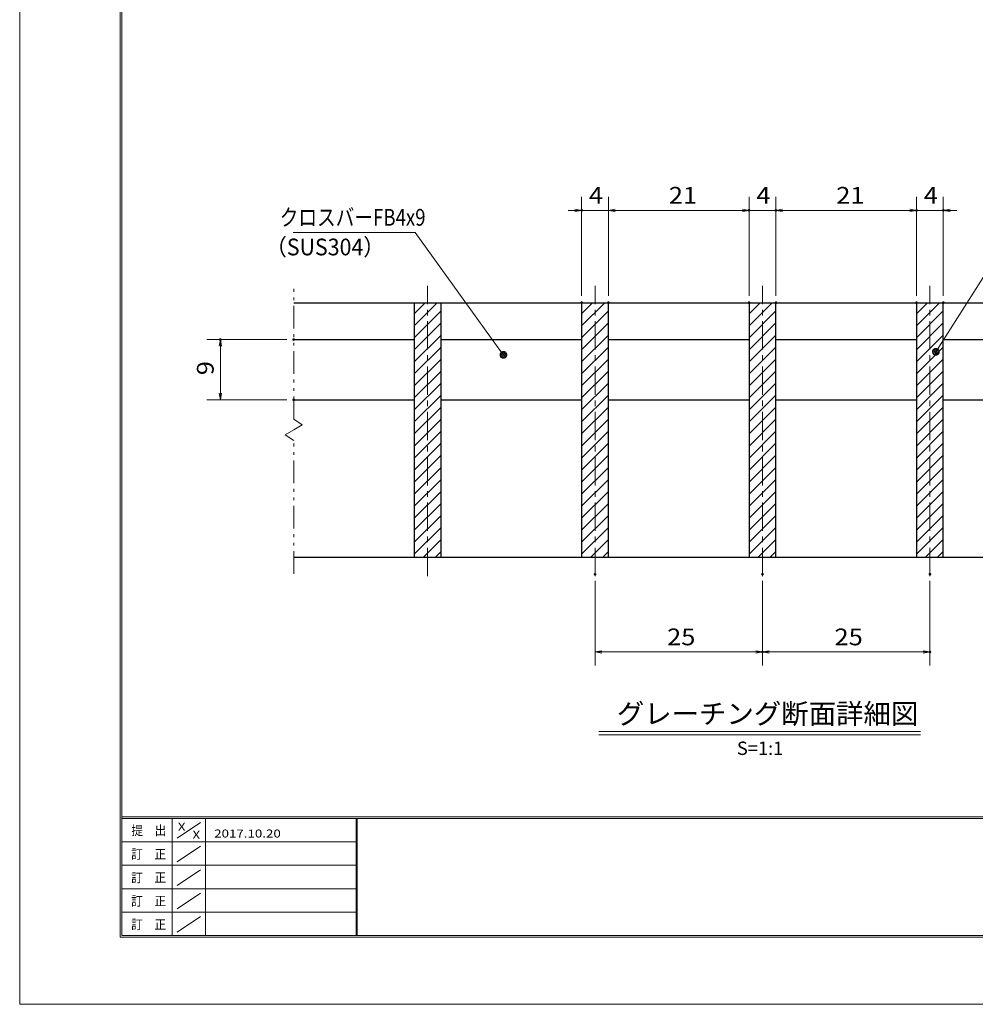
# Model space of a CAD drawing. Units: millimetres. Extents: x -1050 to 1050, y -743 to 742.
# Drawn here: x -1050 to -337, y -743 to -8 of the extents above; entities that cross this region are included whole.
import ezdxf

# ---------------------------------------------------------------- set-up
doc = ezdxf.new("R2010")
doc.units = ezdxf.units.MM
doc.header["$LTSCALE"] = 5
doc.linetypes.add('JWW_CENTER1', pattern=[6.773333, 4.233333, -0.846667, 0.846667, -0.846667])
doc.linetypes.add('JWW_PHANTOM1', pattern=[6.773333, 3.386667, -0.846667, 0.423333, -0.846667, 0.423333, -0.846667])
for name, color, linetype in [('7-図\u3000枠', 7, 'Continuous'), ('ハッチング', 7, 'Continuous'), ('中心線', 7, 'Continuous'), ('寸法注釈', 7, 'Continuous'), ('想像線', 7, 'Continuous'), ('蓋', 7, 'Continuous')]:
    doc.layers.add(name, color=color, linetype=linetype)
doc.styles.add('HG丸ｺﾞｼｯｸM-PRO', font='txt', dxfattribs={"height": 1})
doc.styles.add('ＭＳ ゴシック', font='txt', dxfattribs={"height": 1})

# ---------------------------------------------------------------- blocks, each defined once
blk = doc.blocks.new('_OPEN_0-1_')
at = {"layer": '寸法注釈', "color": 2, "linetype": 'Continuous', "lineweight": 5}
for p, q in [((-1, 0.17), (0, 0)), ((0, 0), (-1, -0.17)), ((0, 0), (-1, 0))]:
    blk.add_line(p, q, dxfattribs=at)
blk = doc.blocks.new('_Dot_0-1_')
at = {"layer": '寸法注釈', "color": 2, "linetype": 'Continuous', "lineweight": 5}
for p, q in [((-0.5, 0), (-1, 0)), ((-0.48, 0.12), (-0.5, 0.06)), ((-0.5, 0.06), (-0.5, 0)), ((-0.5, 0), (-0.5, -0.06)), ((0, 0), (-0.5, 0)), ((-0.5, 0), (0, 0)), ((-0.46, 0.18), (-0.48, 0.12)), ((-0.44, 0.24), (-0.46, 0.18)), ((-0.4, 0.29), (-0.44, 0.24)), ((-0.36, 0.34), (-0.4, 0.29)), ((-0.32, 0.39), (-0.36, 0.34)), ((-0.27, 0.42), (-0.32, 0.39)), ((-0.21, 0.45), (-0.27, 0.42)), ((-0.15, 0.48), (-0.21, 0.45)), ((-0.09, 0.49), (-0.15, 0.48)), ((-0.03, 0.5), (-0.09, 0.49)), ((0.03, 0.5), (-0.03, 0.5)), ((0.5, 0), (0, 0)), ((0, 0), (0, 0)), ((0, 0), (0, 0)), ((0, 0), (0, 0)), ((0, 0), (0, 0)), ((0, 0), (0, 0)), ((0, 0), (0, 0)), ((0, 0), (0, 0)), ((0, 0), (0, 0)), ((0, 0), (0, 0)), ((0, 0), (0, 0)), ((0, 0), (0, 0)), ((0, 0), (0, 0)), ((0, 0), (0, 0)), ((0, 0), (0, 0)), ((0, 0), (0, 0)), ((0, 0), (0, 0)), ((0, 0), (0, 0)), ((0, 0), (0, 0)), ((0, 0), (0, 0)), ((0, 0), (0, 0)), ((0, 0), (0, 0)), ((0, 0), (0, 0)), ((0, 0), (0, 0)), ((0, 0), (0, 0)), ((0, 0), (0, 0)), ((0, 0), (0, 0)), ((0, 0), (0, 0)), ((0, 0), (0, 0)), ((0, 0), (0, 0)), ((0, 0), (0, 0)), ((0, 0), (0, 0)), ((0, 0), (0, 0)), ((0, 0), (0, 0)), ((0, 0), (0, 0)), ((0, 0), (0, 0)), ((0, 0), (0, 0)), ((0, 0), (0, 0)), ((0, 0), (0, 0)), ((0, 0), (0, 0)), ((0, 0), (0, 0)), ((0, 0), (0, 0)), ((0, 0), (0, 0)), ((0, 0), (0, 0)), ((0, 0), (0, 0)), ((0, 0), (0, 0)), ((0, 0), (0, 0)), ((0, 0), (0, 0)), ((0, 0), (0, 0)), ((0, 0), (0, 0)), ((0, 0), (0, 0)), ((0, 0), (0.5, 0)), ((0.09, 0.49), (0.03, 0.5)), ((0.15, 0.48), (0.09, 0.49)), ((0.21, 0.45), (0.15, 0.48)), ((0.27, 0.42), (0.21, 0.45)), ((0.32, 0.39), (0.27, 0.42)), ((0.36, 0.34), (0.32, 0.39)), ((0.4, 0.29), (0.36, 0.34)), ((0.44, 0.24), (0.4, 0.29)), ((0.46, 0.18), (0.44, 0.24)), ((0.48, 0.12), (0.46, 0.18)), ((0.5, 0.06), (0.48, 0.12)), ((0.5, 0), (0.5, 0.06)), ((-0.5, -0.06), (-0.48, -0.12)), ((-0.48, -0.12), (-0.46, -0.18)), ((-0.46, -0.18), (-0.44, -0.24)), ((-0.44, -0.24), (-0.4, -0.29)), ((-0.4, -0.29), (-0.36, -0.34)), ((-0.36, -0.34), (-0.32, -0.39)), ((-0.32, -0.39), (-0.27, -0.42)), ((-0.27, -0.42), (-0.21, -0.45)), ((-0.21, -0.45), (-0.15, -0.48)), ((-0.15, -0.48), (-0.09, -0.49)), ((-0.09, -0.49), (-0.03, -0.5)), ((-0.03, -0.5), (0.03, -0.5)), ((0.03, -0.5), (0.09, -0.49)), ((0.09, -0.49), (0.15, -0.48)), ((0.15, -0.48), (0.21, -0.45)), ((0.21, -0.45), (0.27, -0.42)), ((0.27, -0.42), (0.32, -0.39)), ((0.32, -0.39), (0.36, -0.34)), ((0.36, -0.34), (0.4, -0.29)), ((0.4, -0.29), (0.44, -0.24)), ((0.44, -0.24), (0.46, -0.18)), ((0.46, -0.18), (0.48, -0.12)), ((0.48, -0.12), (0.5, -0.06)), ((0.5, -0.06), (0.5, 0))]:
    blk.add_line(p, q, dxfattribs=at)
at = {"layer": '寸法注釈', "color": 2, "linetype": 'Continuous', "lineweight": 20}
for p, q in [((0.49, 0.1), (-0.49, 0.1)), ((0.4, 0.3), (-0.4, 0.3)), ((0.46, -0.2), (-0.46, -0.2)), ((0.3, -0.4), (-0.3, -0.4))]:
    blk.add_line(p, q, dxfattribs=at)

msp = doc.modelspace()

# ---------------------------------------------------------------- linework, layer by layer
at = {"layer": '7-図\u3000枠', "color": 4, "linetype": 'Continuous', "lineweight": 5}
for p, q in [((-975, -692.5), (-975, 692.5)), ((-973.75, -691.25), (-973.75, 691.25)), ((998.75, -602.5), (-973.75, -602.5)), ((998.75, -603.75), (-973.75, -603.75)), ((-936.25, -691.19), (-936.25, -603.75)), ((-932.5, -618.61), (-915, -606.92)), ((-911.25, -603.75), (-911.25, -691.19)), ((-798.75, -603.75), (-798.75, -691.19)), ((-798, -603.75), (-798, -691.19)), ((-798.75, -621.25), (-973.75, -621.25)), ((-932.5, -636.25), (-915, -624.57)), ((-798.75, -638.75), (-973.75, -638.75)), ((-932.5, -653.75), (-915, -642.07)), ((-798.75, -656.25), (-973.75, -656.25)), ((-932.5, -671.25), (-915, -659.57)), ((-798.75, -673.75), (-973.75, -673.75)), ((-932.5, -688.75), (-915, -677.07)), ((1000, -692.5), (-975, -692.5)), ((998.75, -691.25), (-973.75, -691.25))]:
    msp.add_line(p, q, dxfattribs=at)
at = {"layer": 'DEFPOINTS', "color": 4, "linetype": 'Continuous', "lineweight": 5}
for p, q in [((-1050, -742.5), (-1050, 742.5)), ((1050, -742.5), (-1050, -742.5))]:
    msp.add_line(p, q, dxfattribs=at)
at = {"layer": 'DEFPOINTS', "color": 4, "linetype": 'Continuous', "lineweight": 5, "const_width": 1}
for points in [[(-629.95, -149.9, 0.414214), (-630.45, -149.4, 0.414214), (-630.95, -149.9, 0.414214), (-630.45, -150.4, 0.414214)], [(-504.95, -149.9, 0.414214), (-505.45, -149.4, 0.414214), (-505.95, -149.9, 0.414214), (-505.45, -150.4, 0.414214)], [(-484.95, -149.9, 0.414214), (-485.45, -149.4, 0.414214), (-485.95, -149.9, 0.414214), (-485.45, -150.4, 0.414214)], [(-379.95, -149.9, 0.414214), (-380.45, -149.4, 0.414214), (-380.95, -149.9, 0.414214), (-380.45, -150.4, 0.414214)], [(-359.95, -149.9, 0.414214), (-360.45, -149.4, 0.414214), (-360.95, -149.9, 0.414214), (-360.45, -150.4, 0.414214)], [(-629.95, -218.81, 0.414214), (-630.45, -218.31, 0.414214), (-630.95, -218.81, 0.414214), (-630.45, -219.31, 0.414214)], [(-609.95, -218.81, 0.414214), (-610.45, -218.31, 0.414214), (-610.95, -218.81, 0.414214), (-610.45, -219.31, 0.414214)], [(-609.95, -218.81, 0.414214), (-610.45, -218.31, 0.414214), (-610.95, -218.81, 0.414214), (-610.45, -219.31, 0.414214)], [(-504.95, -218.81, 0.414214), (-505.45, -218.31, 0.414214), (-505.95, -218.81, 0.414214), (-505.45, -219.31, 0.414214)], [(-504.95, -218.81, 0.414214), (-505.45, -218.31, 0.414214), (-505.95, -218.81, 0.414214), (-505.45, -219.31, 0.414214)], [(-484.95, -218.81, 0.414214), (-485.45, -218.31, 0.414214), (-485.95, -218.81, 0.414214), (-485.45, -219.31, 0.414214)], [(-484.95, -218.81, 0.414214), (-485.45, -218.31, 0.414214), (-485.95, -218.81, 0.414214), (-485.45, -219.31, 0.414214)], [(-379.95, -218.81, 0.414214), (-380.45, -218.31, 0.414214), (-380.95, -218.81, 0.414214), (-380.45, -219.31, 0.414214)], [(-379.95, -218.81, 0.414214), (-380.45, -218.31, 0.414214), (-380.95, -218.81, 0.414214), (-380.45, -219.31, 0.414214)], [(-359.95, -218.81, 0.414214), (-360.45, -218.31, 0.414214), (-360.95, -218.81, 0.414214), (-360.45, -219.31, 0.414214)], [(-899.7, -246.31, 0.414214), (-900.2, -245.81, 0.414214), (-900.7, -246.31, 0.414214), (-900.2, -246.81, 0.414214)], [(-844.95, -246.31, 0.414214), (-845.45, -245.81, 0.414214), (-845.95, -246.31, 0.414214), (-845.45, -246.81, 0.414214)], [(-844.95, -291.31, 0.414214), (-845.45, -290.81, 0.414214), (-845.95, -291.31, 0.414214), (-845.45, -291.81, 0.414214)], [(-619.95, -421.51, 0.414214), (-620.45, -421.01, 0.414214), (-620.95, -421.51, 0.414214), (-620.45, -422.01, 0.414214)], [(-494.95, -421.51, 0.414214), (-495.45, -421.01, 0.414214), (-495.95, -421.51, 0.414214), (-495.45, -422.01, 0.414214)], [(-494.95, -421.51, 0.414214), (-495.45, -421.01, 0.414214), (-495.95, -421.51, 0.414214), (-495.45, -422.01, 0.414214)], [(-369.95, -421.51, 0.414214), (-370.45, -421.01, 0.414214), (-370.95, -421.51, 0.414214), (-370.45, -422.01, 0.414214)], [(-494.95, -479.53, 0.414214), (-495.45, -479.03, 0.414214), (-495.95, -479.53, 0.414214), (-495.45, -480.03, 0.414214)], [(-369.95, -479.53, 0.414214), (-370.45, -479.03, 0.414214), (-370.95, -479.53, 0.414214), (-370.45, -480.03, 0.414214)]]:
    msp.add_lwpolyline(points, format="xyb", close=True, dxfattribs=at)
at = {"layer": 'ハッチング', "color": 4, "linetype": 'Continuous', "lineweight": 15}
for p, q in [((-735.45, -218.81), (-755.45, -218.81)), ((-755.45, -218.81), (-755.45, -408.81)), ((-755.45, -227.02), (-747.24, -218.81)), ((-755.45, -236), (-738.26, -218.81)), ((-735.45, -408.81), (-735.45, -218.81)), ((-610.45, -218.81), (-630.45, -218.81)), ((-630.45, -218.81), (-630.45, -408.81)), ((-630.45, -227.02), (-622.24, -218.81)), ((-630.45, -236), (-613.26, -218.81)), ((-610.45, -408.81), (-610.45, -218.81)), ((-485.45, -218.81), (-505.45, -218.81)), ((-505.45, -218.81), (-505.45, -408.81)), ((-505.45, -227.02), (-497.24, -218.81)), ((-505.45, -236), (-488.26, -218.81)), ((-485.45, -408.81), (-485.45, -218.81)), ((-360.45, -218.81), (-380.45, -218.81)), ((-380.45, -218.81), (-380.45, -408.81)), ((-380.45, -227.02), (-372.24, -218.81)), ((-380.45, -236), (-363.26, -218.81)), ((-360.45, -408.81), (-360.45, -218.81)), ((-755.45, -244.98), (-735.45, -224.98)), ((-630.45, -244.98), (-610.45, -224.98)), ((-505.45, -244.98), (-485.45, -224.98)), ((-380.45, -244.98), (-360.45, -224.98)), ((-755.45, -253.96), (-735.45, -233.96)), ((-630.45, -253.96), (-610.45, -233.96)), ((-505.45, -253.96), (-485.45, -233.96)), ((-380.45, -253.96), (-360.45, -233.96)), ((-755.45, -262.94), (-735.45, -242.94)), ((-630.45, -262.94), (-610.45, -242.94)), ((-505.45, -262.94), (-485.45, -242.94)), ((-380.45, -262.94), (-360.45, -242.94)), ((-755.45, -271.92), (-735.45, -251.92)), ((-630.45, -271.92), (-610.45, -251.92)), ((-505.45, -271.92), (-485.45, -251.92)), ((-380.45, -271.92), (-360.45, -251.92)), ((-755.45, -280.9), (-735.45, -260.9)), ((-630.45, -280.9), (-610.45, -260.9)), ((-505.45, -280.9), (-485.45, -260.9)), ((-380.45, -280.9), (-360.45, -260.9)), ((-755.45, -289.88), (-735.45, -269.88)), ((-630.45, -289.88), (-610.45, -269.88)), ((-505.45, -289.88), (-485.45, -269.88)), ((-380.45, -289.88), (-360.45, -269.88)), ((-755.45, -298.86), (-735.45, -278.86)), ((-630.45, -298.86), (-610.45, -278.86)), ((-505.45, -298.86), (-485.45, -278.86)), ((-380.45, -298.86), (-360.45, -278.86)), ((-755.45, -307.84), (-735.45, -287.84)), ((-630.45, -307.84), (-610.45, -287.84)), ((-505.45, -307.84), (-485.45, -287.84)), ((-380.45, -307.84), (-360.45, -287.84)), ((-755.45, -316.82), (-735.45, -296.82)), ((-630.45, -316.82), (-610.45, -296.82)), ((-505.45, -316.82), (-485.45, -296.82)), ((-380.45, -316.82), (-360.45, -296.82)), ((-755.45, -325.8), (-735.45, -305.8)), ((-630.45, -325.8), (-610.45, -305.8)), ((-505.45, -325.8), (-485.45, -305.8)), ((-380.45, -325.8), (-360.45, -305.8)), ((-755.45, -334.78), (-735.45, -314.78)), ((-630.45, -334.78), (-610.45, -314.78)), ((-505.45, -334.78), (-485.45, -314.78)), ((-380.45, -334.78), (-360.45, -314.78)), ((-755.45, -343.76), (-735.45, -323.76)), ((-630.45, -343.76), (-610.45, -323.76)), ((-505.45, -343.76), (-485.45, -323.76)), ((-380.45, -343.76), (-360.45, -323.76)), ((-755.45, -352.74), (-735.45, -332.74)), ((-630.45, -352.74), (-610.45, -332.74)), ((-505.45, -352.74), (-485.45, -332.74)), ((-380.45, -352.74), (-360.45, -332.74)), ((-755.45, -361.72), (-735.45, -341.72)), ((-630.45, -361.72), (-610.45, -341.72)), ((-505.45, -361.72), (-485.45, -341.72)), ((-380.45, -361.72), (-360.45, -341.72)), ((-755.45, -370.7), (-735.45, -350.7)), ((-630.45, -370.7), (-610.45, -350.7)), ((-505.45, -370.7), (-485.45, -350.7)), ((-380.45, -370.7), (-360.45, -350.7)), ((-755.45, -379.68), (-735.45, -359.68)), ((-630.45, -379.68), (-610.45, -359.68)), ((-505.45, -379.68), (-485.45, -359.68)), ((-380.45, -379.68), (-360.45, -359.68)), ((-755.45, -388.66), (-735.45, -368.66)), ((-630.45, -388.66), (-610.45, -368.66)), ((-505.45, -388.66), (-485.45, -368.66)), ((-380.45, -388.66), (-360.45, -368.66)), ((-755.45, -397.64), (-735.45, -377.64)), ((-630.45, -397.64), (-610.45, -377.64)), ((-505.45, -397.64), (-485.45, -377.64)), ((-380.45, -397.64), (-360.45, -377.64)), ((-755.45, -406.62), (-735.45, -386.62)), ((-630.45, -406.62), (-610.45, -386.62)), ((-505.45, -406.62), (-485.45, -386.62)), ((-380.45, -406.62), (-360.45, -386.62)), ((-748.65, -408.81), (-735.45, -395.6)), ((-623.65, -408.81), (-610.45, -395.6)), ((-498.65, -408.81), (-485.45, -395.6)), ((-373.65, -408.81), (-360.45, -395.6)), ((-755.45, -408.81), (-735.45, -408.81)), ((-739.67, -408.81), (-735.45, -404.58)), ((-630.45, -408.81), (-610.45, -408.81)), ((-614.67, -408.81), (-610.45, -404.58)), ((-505.45, -408.81), (-485.45, -408.81)), ((-489.67, -408.81), (-485.45, -404.58)), ((-380.45, -408.81), (-360.45, -408.81)), ((-364.67, -408.81), (-360.45, -404.58))]:
    msp.add_line(p, q, dxfattribs=at)
at = {"layer": '中心線', "color": 6, "linetype": 'JWW_CENTER1', "lineweight": 18}
for p, q in [((-745.45, -423.04), (-745.45, -206.11)), ((-620.45, -423.04), (-620.45, -206.11)), ((-495.45, -423.04), (-495.45, -206.11)), ((-370.45, -423.04), (-370.45, -206.11))]:
    msp.add_line(p, q, dxfattribs=at)
at = {"layer": '寸法注釈', "color": 2, "linetype": 'Continuous', "lineweight": 18}
for p, q in [((-630.45, -213.81), (-630.45, -139.9)), ((-610.45, -213.81), (-610.45, -139.9)), ((-610.45, -213.81), (-610.45, -139.9)), ((-505.45, -213.81), (-505.45, -139.9)), ((-505.45, -213.81), (-505.45, -139.9)), ((-485.45, -213.81), (-485.45, -139.9)), ((-485.45, -213.81), (-485.45, -139.9)), ((-380.45, -213.81), (-380.45, -139.9)), ((-380.45, -213.81), (-380.45, -139.9)), ((-360.45, -213.81), (-360.45, -139.9)), ((-635.45, -149.9), (-640.45, -149.9)), ((-610.45, -149.9), (-630.45, -149.9)), ((-605.45, -149.9), (-600.45, -149.9)), ((-605.45, -149.9), (-510.45, -149.9)), ((-510.45, -149.9), (-515.45, -149.9)), ((-505.45, -149.9), (-485.45, -149.9)), ((-480.45, -149.9), (-385.45, -149.9)), ((-480.45, -149.9), (-475.45, -149.9)), ((-385.45, -149.9), (-390.45, -149.9)), ((-380.45, -149.9), (-360.45, -149.9)), ((-355.45, -149.9), (-350.45, -149.9)), ((-845.85, -166.35), (-754.68, -166.35)), ((-754.68, -166.35), (-689.46, -256.95)), ((-311.95, -170.42), (-365.47, -254.67)), ((-850.45, -246.31), (-910.2, -246.31)), ((-900.2, -286.31), (-900.2, -251.31)), ((-850.45, -291.31), (-910.2, -291.31)), ((-620.45, -426.51), (-620.45, -489.53)), ((-495.45, -426.51), (-495.45, -489.53)), ((-495.45, -426.51), (-495.45, -489.53)), ((-370.45, -426.51), (-370.45, -489.53)), ((-615.45, -479.53), (-500.45, -479.53)), ((-490.45, -479.53), (-375.45, -479.53)), ((-617.58, -538.83), (-377.37, -538.83)), ((-617.58, -541.33), (-377.37, -541.33))]:
    msp.add_line(p, q, dxfattribs=at)
at = {"layer": '想像線', "color": 4, "linetype": 'JWW_PHANTOM1', "lineweight": 15}
for p, q in [((-845.45, -305.86), (-845.45, -206.31)), ((-845.45, -305.86), (-839.16, -310.07)), ((-851.74, -317.54), (-845.45, -313.81)), ((-839.16, -310.07), (-845.45, -313.81)), ((-845.45, -321.76), (-851.74, -317.54)), ((-845.45, -421.31), (-845.45, -321.76))]:
    msp.add_line(p, q, dxfattribs=at)
at = {"layer": '蓋', "color": 5, "linetype": 'Continuous', "lineweight": 25}
for p, q in [((-845.45, -218.81), (-145.45, -218.81)), ((-755.45, -218.81), (-735.45, -218.81)), ((-755.45, -218.81), (-755.45, -408.81)), ((-735.45, -408.81), (-735.45, -218.81)), ((-630.45, -218.81), (-610.45, -218.81)), ((-630.45, -218.81), (-630.45, -408.81)), ((-610.45, -408.81), (-610.45, -218.81)), ((-505.45, -218.81), (-485.45, -218.81)), ((-505.45, -218.81), (-505.45, -408.81)), ((-485.45, -408.81), (-485.45, -218.81)), ((-380.45, -218.81), (-360.45, -218.81)), ((-380.45, -218.81), (-380.45, -408.81)), ((-360.45, -408.81), (-360.45, -218.81)), ((-845.45, -246.31), (-755.45, -246.31)), ((-735.45, -246.31), (-630.45, -246.31)), ((-610.45, -246.31), (-505.45, -246.31)), ((-485.45, -246.31), (-380.45, -246.31)), ((-360.45, -246.31), (-255.45, -246.31)), ((-845.45, -291.31), (-755.45, -291.31)), ((-735.45, -291.31), (-630.45, -291.31)), ((-610.45, -291.31), (-505.45, -291.31)), ((-485.45, -291.31), (-380.45, -291.31)), ((-360.45, -291.31), (-255.45, -291.31)), ((-845.45, -408.81), (-145.45, -408.81)), ((-755.45, -408.81), (-735.45, -408.81)), ((-630.45, -408.81), (-610.45, -408.81)), ((-505.45, -408.81), (-485.45, -408.81)), ((-380.45, -408.81), (-360.45, -408.81))]:
    msp.add_line(p, q, dxfattribs=at)

# ---------------------------------------------------------------- block references
at = {"layer": '寸法注釈', "color": 2, "linetype": 'Continuous', "lineweight": 18, "xscale": 5, "yscale": 5}
for p in [(-630.45, -149.9), (-505.45, -149.9), (-505.45, -149.9), (-380.45, -149.9), (-380.45, -149.9), (-495.45, -479.53), (-370.45, -479.53)]:
    msp.add_blockref('_OPEN_0-1_', p, dxfattribs=at)
for name, p, rotation in [('_OPEN_0-1_', (-610.45, -149.9), 180), ('_OPEN_0-1_', (-610.45, -149.9), 180), ('_OPEN_0-1_', (-485.45, -149.9), 180), ('_OPEN_0-1_', (-485.45, -149.9), 180), ('_OPEN_0-1_', (-360.45, -149.9), 180), ('_OPEN_0-1_', (-900.2, -246.31), 90), ('_Dot_0-1_', (-688.87, -257.76), 306.1621347090585), ('_Dot_0-1_', (-366.01, -255.51), 237.0963807042517), ('_OPEN_0-1_', (-900.2, -291.31), 270), ('_OPEN_0-1_', (-620.45, -479.53), 180), ('_OPEN_0-1_', (-495.45, -479.53), 180)]:
    msp.add_blockref(name, p, dxfattribs=dict(at, rotation=rotation))

# ---------------------------------------------------------------- texts
at = {"layer": '7-図\u3000枠', "color": 5, "linetype": 'Continuous', "lineweight": 5, "style": 'ＭＳ ゴシック'}
for s, height, width, p in [('提\u3000出', 7.01, 0.90865, (-966.59, -616.26)), ('X', 5.98, 1.21972, (-931.9, -612.97)), ('X', 5.98, 1.21972, (-921, -618.92)), ('2017.10.20', 5.982, 1.21972, (-904.8, -618.01)), ('訂\u3000正', 7.01, 0.90865, (-966.76, -633.9)), ('訂\u3000正', 7.01, 0.90865, (-966.76, -651.4)), ('訂\u3000正', 7.01, 0.90865, (-966.76, -668.9)), ('訂\u3000正', 7.01, 0.90865, (-966.76, -686.4))]:
    msp.add_text(s, height=height, dxfattribs=dict(at, width=width)).set_placement(p)
at = {"layer": '寸法注釈', "color": 7, "linetype": 'Continuous', "lineweight": 18}
for s, height, style, width, p in [('21', 12.497, 'ＭＳ ゴシック', 1.115358, (-565.37, -144.9)), ('21', 12.497, 'ＭＳ ゴシック', 1.115358, (-440.37, -144.9)), ('4', 12.5, 'ＭＳ ゴシック', 1.115358, (-625.04, -144.9)), ('4', 12.5, 'ＭＳ ゴシック', 1.115358, (-500.04, -144.9)), ('4', 12.5, 'ＭＳ ゴシック', 1.115358, (-375.04, -144.9)), ('クロスバーFB4x9', 12.497, 'ＭＳ ゴシック', 0.81695, (-855.87, -161.35)), ('（SUS304）', 12.497, 'ＭＳ ゴシック', 0.936313, (-866.54, -183.49)), ('25', 12.497, 'ＭＳ ゴシック', 1.115358, (-566.68, -474.53)), ('25', 12.497, 'ＭＳ ゴシック', 1.115358, (-441.68, -474.53)), ('グレーチング断面詳細図', 15.0069, 'HG丸ｺﾞｼｯｸM-PRO', 0.999537, (-604.21, -533.1)), ('S=1:1', 9.991, 'HG丸ｺﾞｼｯｸM-PRO', 1.000886, (-514.55, -556.39))]:
    msp.add_text(s, height=height, dxfattribs=dict(at, style=style, width=width)).set_placement(p)
at = {"layer": '寸法注釈', "color": 7, "linetype": 'Continuous', "lineweight": 18, "style": 'ＭＳ ゴシック', "width": 1.115358}
msp.add_text('9', height=12.5, rotation=90, dxfattribs=at).set_placement((-905.2, -272.96))

doc.saveas('drawing.dxf')
